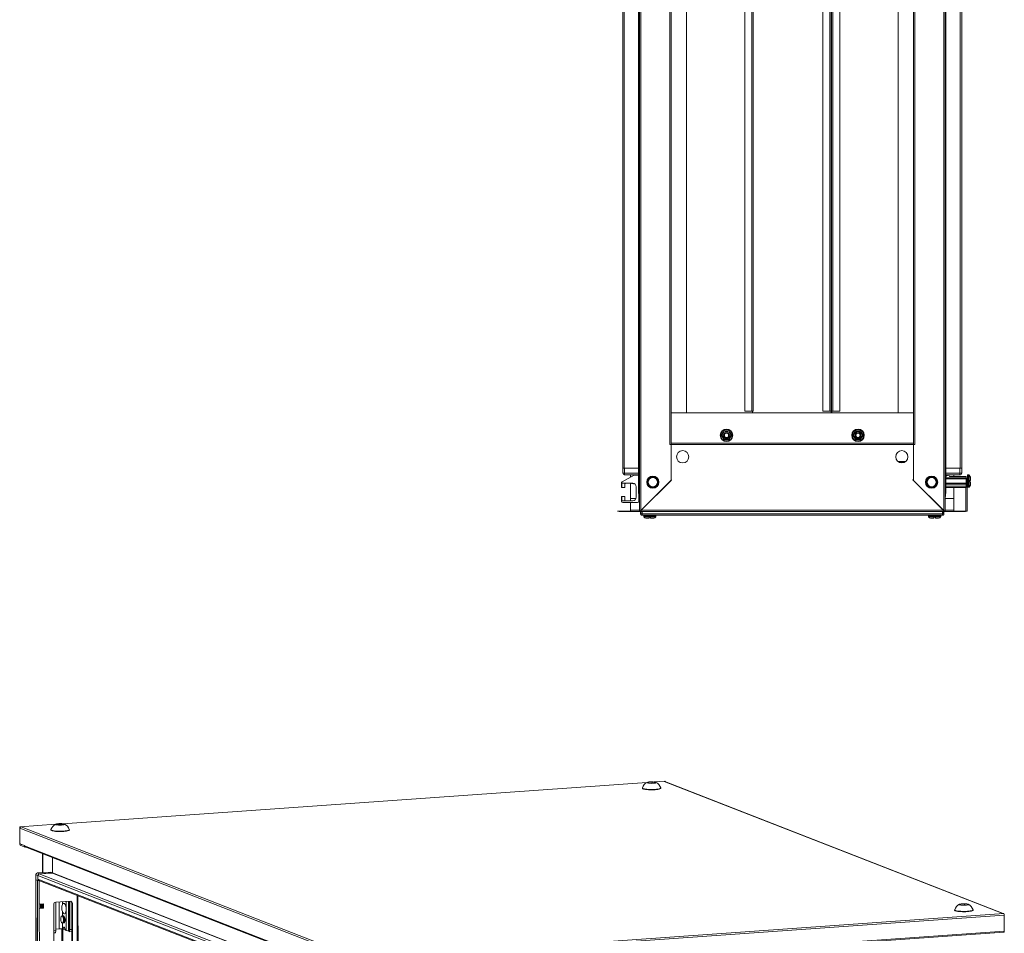
# Model space of a CAD drawing. Units: millimetres. Extents: x 29 to 11610, y 91 to 11717.
# Drawn here: x 8471 to 9594, y 4217 to 5259 of the extents above; entities that cross this region are included whole.
import ezdxf

# ---------------------------------------------------------------- set-up
doc = ezdxf.new("R2010")
doc.units = ezdxf.units.MM

msp = doc.modelspace()

# ---------------------------------------------------------------- linework, layer by layer
at = {"color": 7, "linetype": 'Continuous', "lineweight": 15}
for p, q in [((9177.669, 6297.155), (9177.669, 4698.155)), ((9179.179, 6296.145), (9179.179, 4699.165)), ((9524.659, 4699.165), (9524.659, 6296.145)), ((9526.169, 4698.155), (9526.169, 6297.155)), ((9158.669, 6247.655), (9158.669, 4747.655)), ((9160.269, 4747.655), (9160.269, 6247.655)), ((9176.569, 6247.655), (9176.569, 4747.655)), ((9176.669, 6247.655), (9176.669, 4747.655)), ((9527.169, 4747.655), (9527.169, 6247.655)), ((9527.269, 4747.655), (9527.269, 6247.655)), ((9543.569, 6247.655), (9543.569, 4747.655)), ((9545.169, 4747.655), (9545.169, 6247.655)), ((9212.159, 4774.655), (9212.159, 6220.655)), ((9213.669, 4776.155), (9213.669, 6219.155)), ((9490.169, 6219.155), (9490.169, 4776.155)), ((9491.679, 6220.655), (9491.679, 4774.655)), ((9213.679, 6184.655), (9213.679, 4810.655)), ((9231.169, 4810.655), (9231.169, 6184.655)), ((9297.669, 6182.655), (9297.669, 4812.655)), ((9305.659, 6182.655), (9305.659, 4812.655)), ((9307.169, 4812.655), (9307.169, 6182.655)), ((9386.871, 6182.655), (9386.871, 4812.655)), ((9394.86, 6182.655), (9394.86, 4812.655)), ((9396.395, 4812.655), (9396.395, 6182.655)), ((9396.629, 6182.655), (9396.629, 4812.655)), ((9398.139, 4812.655), (9398.139, 6182.655)), ((9406.129, 4812.655), (9406.129, 6182.655)), ((9472.669, 6184.655), (9472.669, 4810.655)), ((9490.159, 4810.655), (9490.159, 6184.655)), ((9213.679, 4810.655), (9213.669, 4810.655)), ((9490.159, 4810.655), (9213.679, 4810.655)), ((9213.679, 4810.655), (9231.169, 4810.655)), ((9297.669, 4812.655), (9305.659, 4812.655)), ((9305.659, 4812.655), (9307.169, 4812.655)), ((9306.669, 4810.655), (9306.669, 4812.655)), ((9386.871, 4812.655), (9394.86, 4812.655)), ((9394.86, 4812.655), (9396.395, 4812.655)), ((9396.13, 4810.655), (9396.13, 4812.655)), ((9396.155, 4812.655), (9396.155, 4810.655)), ((9396.395, 4812.655), (9396.629, 4812.655)), ((9396.629, 4812.655), (9398.139, 4812.655)), ((9397.129, 4812.655), (9397.129, 4810.655)), ((9398.139, 4812.655), (9406.129, 4812.655)), ((9472.669, 4810.655), (9490.159, 4810.655)), ((9490.159, 4810.655), (9490.169, 4810.655)), ((9270.853, 4785.155), (9272.383, 4787.773)), ((9274.032, 4790.155), (9271.145, 4785.155)), ((9274.032, 4780.155), (9271.145, 4785.155)), ((9272.383, 4787.773), (9273.886, 4790.408)), ((9274.032, 4790.155), (9279.805, 4790.155)), ((9279.805, 4790.155), (9282.692, 4785.155)), ((9282.692, 4785.155), (9279.805, 4780.155)), ((9282.985, 4785.155), (9281.454, 4782.536)), ((9422.383, 4782.536), (9420.853, 4785.155)), ((9421.145, 4785.155), (9424.032, 4790.155)), ((9421.145, 4785.155), (9424.032, 4780.155)), ((9424.032, 4790.155), (9429.805, 4790.155)), ((9429.805, 4790.155), (9432.692, 4785.155)), ((9432.692, 4785.155), (9429.805, 4780.155)), ((9429.952, 4790.408), (9431.454, 4787.773)), ((9431.454, 4787.773), (9432.985, 4785.155)), ((9212.159, 4774.655), (9213.669, 4774.655)), ((9213.669, 4776.165), (9490.169, 4776.165)), ((9490.169, 4776.155), (9213.669, 4776.155)), ((9213.669, 4776.155), (9213.669, 4774.645)), ((9213.669, 4733.655), (9213.669, 4774.655)), ((9213.669, 4774.645), (9490.169, 4774.645)), ((9213.669, 4774.645), (9213.669, 4735.055)), ((9279.805, 4780.155), (9274.032, 4780.155)), ((9281.454, 4782.536), (9279.952, 4779.901)), ((9423.886, 4779.901), (9422.383, 4782.536)), ((9429.805, 4780.155), (9424.032, 4780.155)), ((9490.169, 4774.645), (9490.169, 4776.155)), ((9490.169, 4774.655), (9490.169, 4733.655)), ((9490.169, 4774.655), (9491.679, 4774.655)), ((9490.169, 4735.055), (9490.169, 4774.645)), ((9481.249, 4755.155), (9472.589, 4755.155)), ((9478.773, 4753.905), (9475.065, 4753.905)), ((9158.669, 4747.655), (9158.669, 4741.905)), ((9158.669, 4747.655), (9159.111, 4747.655)), ((9158.669, 4747.655), (9159.111, 4747.655)), ((9158.669, 4747.655), (9158.669, 4741.905)), ((9160.669, 4741.905), (9158.669, 4741.905)), ((9160.669, 4741.905), (9158.669, 4741.905)), ((9160.669, 4747.655), (9159.111, 4747.655)), ((9160.669, 4747.655), (9159.111, 4747.655)), ((9160.669, 4741.905), (9160.669, 4747.655)), ((9176.669, 4747.655), (9160.669, 4747.655)), ((9160.669, 4741.905), (9160.669, 4747.655)), ((9176.669, 4747.655), (9160.669, 4747.655)), ((9176.669, 4741.905), (9160.669, 4741.905)), ((9160.669, 4741.905), (9160.669, 4739.905)), ((9176.669, 4741.905), (9160.669, 4741.905)), ((9160.669, 4741.905), (9160.669, 4739.905)), ((9160.669, 4739.905), (9176.669, 4739.905)), ((9160.669, 4739.905), (9176.669, 4739.905)), ((9167.419, 4737.172), (9167.419, 4739.905)), ((9172.384, 4739.705), (9175.496, 4739.705)), ((9176.669, 4747.655), (9176.669, 4718.905)), ((9176.669, 4747.655), (9177.669, 4747.655)), ((9176.669, 4747.655), (9177.669, 4747.655)), ((9176.669, 4747.655), (9176.669, 4718.905)), ((9526.169, 4747.655), (9527.169, 4747.655)), ((9526.169, 4747.655), (9527.169, 4747.655)), ((9527.169, 4718.905), (9527.169, 4747.655)), ((9543.169, 4747.655), (9527.169, 4747.655)), ((9527.169, 4718.905), (9527.169, 4747.655)), ((9543.169, 4747.655), (9527.169, 4747.655)), ((9543.169, 4741.905), (9527.169, 4741.905)), ((9543.169, 4741.905), (9527.169, 4741.905)), ((9527.169, 4739.905), (9543.169, 4739.905)), ((9527.169, 4739.905), (9543.169, 4739.905)), ((9527.169, 4738.032), (9528.841, 4739.705)), ((9528.841, 4739.705), (9530.341, 4739.705)), ((9530.341, 4739.705), (9531.341, 4738.205)), ((9536.419, 4739.905), (9536.419, 4738.205)), ((9543.169, 4747.655), (9543.169, 4741.905)), ((9544.726, 4747.655), (9543.169, 4747.655)), ((9543.169, 4747.655), (9543.169, 4741.905)), ((9544.726, 4747.655), (9543.169, 4747.655)), ((9543.169, 4741.905), (9543.169, 4739.905)), ((9545.169, 4741.905), (9543.169, 4741.905)), ((9545.169, 4741.905), (9543.169, 4741.905)), ((9543.169, 4741.905), (9543.169, 4739.905)), ((9544.726, 4747.655), (9545.169, 4747.655)), ((9544.726, 4747.655), (9545.169, 4747.655)), ((9545.169, 4741.905), (9545.169, 4747.655)), ((9545.169, 4741.905), (9545.169, 4747.655)), ((9553.369, 4739.905), (9552.341, 4739.905)), ((9156.996, 4725.405), (9156.996, 4730.52)), ((9169.996, 4730.405), (9157.496, 4730.405)), ((9157.496, 4730.405), (9157.496, 4725.405)), ((9157.77, 4731.833), (9171.657, 4739.517)), ((9160.996, 4729.905), (9160.996, 4725.405)), ((9167.419, 4710.405), (9167.419, 4730.405)), ((9168.551, 4730.405), (9169.051, 4729.905)), ((9169.051, 4730.405), (9169.051, 4729.905)), ((9169.051, 4729.905), (9169.108, 4729.905)), ((9169.108, 4729.905), (9169.458, 4730.405)), ((9169.108, 4730.405), (9169.108, 4729.905)), ((9169.534, 4730.405), (9169.885, 4729.905)), ((9169.885, 4730.405), (9169.885, 4729.905)), ((9169.885, 4729.905), (9170.108, 4729.905)), ((9170.108, 4730.403), (9170.108, 4729.905)), ((9170.108, 4729.905), (9170.441, 4730.38)), ((9170.563, 4730.364), (9170.885, 4729.905)), ((9170.885, 4730.305), (9170.885, 4729.905)), ((9170.885, 4729.905), (9171.108, 4729.905)), ((9171.108, 4730.247), (9171.108, 4729.905)), ((9171.108, 4729.905), (9171.304, 4730.185)), ((9171.855, 4729.946), (9171.885, 4729.905)), ((9171.885, 4729.931), (9171.885, 4729.905)), ((9171.885, 4729.905), (9171.933, 4729.905)), ((9179.179, 4699.165), (9213.669, 4733.655)), ((9179.179, 4699.165), (9213.669, 4733.655)), ((9214.369, 4734.355), (9179.679, 4699.665)), ((9214.369, 4734.355), (9179.679, 4699.665)), ((9213.669, 4735.055), (9214.369, 4734.355)), ((9213.669, 4735.055), (9214.369, 4734.355)), ((9490.169, 4735.055), (9489.469, 4734.355)), ((9490.169, 4735.055), (9489.469, 4734.355)), ((9524.159, 4699.665), (9489.469, 4734.355)), ((9524.159, 4699.665), (9489.469, 4734.355)), ((9490.169, 4733.655), (9524.659, 4699.165)), ((9490.169, 4733.655), (9524.659, 4699.165)), ((9550.341, 4736.405), (9527.169, 4736.405)), ((9527.169, 4735.405), (9550.341, 4735.405)), ((9527.169, 4730.405), (9550.341, 4730.405)), ((9527.169, 4729.405), (9550.341, 4729.405)), ((9531.341, 4738.205), (9550.341, 4738.205)), ((9550.341, 4738.205), (9550.341, 4736.405)), ((9550.341, 4736.405), (9550.341, 4735.405)), ((9551.591, 4735.905), (9550.341, 4735.905)), ((9550.341, 4735.405), (9550.341, 4730.405)), ((9550.341, 4730.405), (9550.341, 4729.405)), ((9550.341, 4729.905), (9551.591, 4729.905)), ((9550.341, 4729.405), (9550.341, 4726.905)), ((9551.419, 4698.655), (9551.419, 4729.905)), ((9554.041, 4733.705), (9555.341, 4733.705)), ((9554.041, 4733.705), (9554.041, 4732.105)), ((9554.041, 4733.705), (9554.041, 4733.615)), ((9554.041, 4732.195), (9554.041, 4732.105)), ((9555.341, 4732.105), (9554.041, 4732.105)), ((9156.996, 4725.405), (9157.496, 4725.405)), ((9160.996, 4725.405), (9157.496, 4725.405)), ((9173.996, 4714.405), (9173.996, 4726.405)), ((9176.996, 4716.915), (9176.996, 4717.426)), ((9526.841, 4717.426), (9526.841, 4716.915)), ((9527.169, 4726.905), (9550.341, 4726.905)), ((9527.169, 4725.405), (9550.341, 4725.405)), ((9536.419, 4725.405), (9536.419, 4698.655)), ((9550.341, 4726.905), (9550.341, 4725.405)), ((9552.341, 4725.905), (9553.369, 4725.905)), ((9156.996, 4709.905), (9156.996, 4715.405)), ((9157.496, 4715.405), (9156.996, 4715.405)), ((9157.496, 4715.405), (9157.496, 4710.405)), ((9157.496, 4715.405), (9160.996, 4715.405)), ((9157.496, 4710.405), (9169.996, 4710.405)), ((9175.496, 4708.405), (9158.496, 4708.405)), ((9160.996, 4715.405), (9160.996, 4710.905)), ((9167.419, 4698.655), (9167.419, 4708.405)), ((9167.429, 4713.155), (9167.429, 4710.405)), ((9173.796, 4713.155), (9167.429, 4713.155)), ((9167.429, 4708.405), (9167.429, 4699.665)), ((9176.996, 4716.905), (9176.996, 4716.915)), ((9176.996, 4716.915), (9177.289, 4716.915)), ((9176.996, 4716.905), (9176.996, 4715.405)), ((9176.996, 4716.905), (9177.296, 4716.905)), ((9176.996, 4709.905), (9176.996, 4715.405)), ((9177.669, 4715.405), (9176.996, 4715.405)), ((9177.669, 4713.155), (9176.996, 4713.155)), ((9526.841, 4715.405), (9526.169, 4715.405)), ((9536.409, 4713.155), (9526.169, 4713.155)), ((9526.541, 4716.905), (9526.841, 4716.905)), ((9526.548, 4716.915), (9526.841, 4716.915)), ((9526.841, 4715.405), (9526.841, 4716.905)), ((9536.409, 4699.665), (9536.409, 4713.155)), ((9152.419, 4698.655), (9153.929, 4698.655)), ((9153.929, 4698.655), (9167.419, 4698.655)), ((9154.419, 4698.155), (9154.419, 4698.655)), ((9167.429, 4698.155), (9154.419, 4698.155)), ((9167.419, 4699.655), (9167.429, 4699.655)), ((9167.429, 4699.665), (9167.429, 4698.155)), ((9167.429, 4698.155), (9177.669, 4698.155)), ((9177.669, 4698.155), (9179.169, 4698.155)), ((9178.996, 4695.505), (9178.996, 4698.155)), ((9180.496, 4695.505), (9178.996, 4695.505)), ((9179.179, 4699.165), (9179.169, 4698.155)), ((9179.669, 4699.655), (9179.669, 4698.155)), ((9179.669, 4698.155), (9524.169, 4698.155)), ((9524.159, 4699.665), (9179.679, 4699.665)), ((9180.496, 4698.155), (9180.496, 4695.505)), ((9180.496, 4695.505), (9180.596, 4695.405)), ((9180.596, 4698.155), (9180.596, 4695.415)), ((9523.396, 4695.415), (9180.596, 4695.415)), ((9180.596, 4695.415), (9180.596, 4693.905)), ((9523.396, 4698.155), (9523.396, 4695.415)), ((9523.396, 4695.405), (9523.496, 4695.505)), ((9523.396, 4693.905), (9523.396, 4695.415)), ((9523.496, 4695.505), (9523.496, 4698.155)), ((9523.496, 4695.505), (9524.996, 4695.505)), ((9524.169, 4698.155), (9524.169, 4699.655)), ((9524.669, 4698.155), (9524.659, 4699.165)), ((9526.169, 4698.155), (9524.669, 4698.155)), ((9524.996, 4695.505), (9524.996, 4698.155)), ((9526.169, 4698.155), (9536.409, 4698.155)), ((9536.409, 4698.155), (9536.409, 4699.665)), ((9536.409, 4699.655), (9536.419, 4699.655)), ((9549.419, 4698.155), (9536.409, 4698.155)), ((9536.419, 4698.655), (9549.909, 4698.655)), ((9549.419, 4698.155), (9549.419, 4698.655)), ((9549.909, 4698.655), (9551.419, 4698.655)), ((9180.596, 4693.905), (9523.396, 4693.905)), ((9182.496, 4693.405), (9182.496, 4692.376)), ((9190.296, 4691.705), (9188.696, 4691.705)), ((9188.696, 4690.405), (9188.696, 4691.705)), ((9188.786, 4691.705), (9188.696, 4691.705)), ((9190.296, 4691.705), (9190.206, 4691.705)), ((9190.296, 4691.705), (9190.296, 4690.405)), ((9196.496, 4692.376), (9196.496, 4693.405)), ((9507.341, 4693.405), (9507.341, 4692.376)), ((9515.141, 4691.705), (9513.541, 4691.705)), ((9513.541, 4690.405), (9513.541, 4691.705)), ((9513.631, 4691.705), (9513.541, 4691.705)), ((9515.141, 4691.705), (9515.051, 4691.705)), ((9515.141, 4691.705), (9515.141, 4690.405)), ((9521.341, 4692.376), (9521.341, 4693.405)), ((9186.193, 4388.944), (8519.787, 4341.903)), ((9180.958, 4382.676), (9180.959, 4382.302)), ((9187.194, 4388.523), (9187.77, 4389.28)), ((9190.874, 4388.067), (9187.194, 4388.523)), ((9187.77, 4389.28), (9192.027, 4389.58)), ((9187.77, 4389.28), (9187.771, 4388.452)), ((9195.131, 4388.368), (9190.874, 4388.067)), ((9192.027, 4389.58), (9195.708, 4389.124)), ((9192.027, 4389.58), (9192.029, 4388.149)), ((9206.64, 4390.387), (9194.438, 4389.526)), ((9195.708, 4389.124), (9195.131, 4388.368)), ((9201.959, 4382.327), (9201.958, 4382.701)), ((9206.935, 4390.296), (9206.004, 4390.23)), ((9206.004, 4390.23), (9592.075, 4239.434)), ((9592.362, 4239.455), (9206.555, 4390.147)), ((9206.745, 4390.37), (9206.64, 4390.387)), ((9206.935, 4390.296), (9206.745, 4390.37)), ((9206.935, 4389.999), (9206.935, 4390.296)), ((8470.702, 4318.967), (8470.681, 4337.194)), ((8470.996, 4336.858), (8857.067, 4186.062)), ((8470.996, 4336.858), (8471.017, 4319.114)), ((8511.543, 4341.322), (8471.16, 4338.471)), ((8471.265, 4338.454), (8471.455, 4338.38)), ((8472.386, 4338.446), (8471.455, 4338.38)), ((8471.455, 4338.38), (8471.455, 4337.998)), ((8858.457, 4187.65), (8472.386, 4338.446)), ((8512.543, 4340.901), (8513.12, 4341.657)), ((8516.224, 4340.445), (8512.543, 4340.901)), ((8513.12, 4341.657), (8517.377, 4341.958)), ((8513.121, 4340.829), (8513.12, 4341.657)), ((8520.481, 4340.746), (8516.224, 4340.445)), ((8517.377, 4341.958), (8521.057, 4341.502)), ((8517.377, 4341.958), (8517.378, 4340.527)), ((8521.057, 4341.502), (8520.481, 4340.746)), ((8506.307, 4335.054), (8506.308, 4334.679)), ((8527.308, 4334.704), (8527.307, 4335.079)), ((8471.017, 4319.114), (8476.065, 4317.143)), ((8471.284, 4319.01), (8471.284, 4318.739)), ((8471.288, 4318.728), (8476.065, 4316.862)), ((8476.524, 4315.204), (8471.29, 4317.249)), ((8476.065, 4316.659), (8476.065, 4317.143)), ((8852.04, 4169.807), (8476.065, 4316.659)), ((8476.524, 4315.204), (8476.524, 4315.588)), ((8477.168, 4315.249), (8476.524, 4315.204)), ((8476.908, 4315.351), (8852.506, 4168.646)), ((8496.643, 4307.643), (8496.669, 4286.094)), ((8508.072, 4303.178), (8508.093, 4285.692)), ((8508.093, 4285.84), (8508.072, 4303.178)), ((8489.118, 4283.695), (8489.125, 4278.024)), ((8489.275, 4283.568), (8491.506, 4282.696)), ((8489.281, 4277.896), (8489.275, 4283.568)), ((8505.724, 4286.734), (8490.977, 4285.693)), ((8491.116, 4285.67), (8505.862, 4286.711)), ((8493.347, 4284.799), (8491.116, 4285.67)), ((8491.505, 4282.844), (8835.283, 4148.568)), ((8491.505, 4282.844), (8491.511, 4278.603)), ((8491.512, 4277.025), (8491.506, 4282.696)), ((8508.001, 4285.587), (8492.978, 4284.526)), ((8493.347, 4284.799), (8508.093, 4285.84)), ((8505.862, 4286.711), (8505.724, 4286.734)), ((8508.093, 4285.84), (8505.862, 4286.711)), ((8489.128, 4278.005), (8491.59, 2206.767)), ((8490.922, 4277.256), (8489.253, 4277.907)), ((8491.715, 2206.665), (8489.253, 4277.907)), ((8489.281, 4277.896), (8491.512, 4277.025)), ((8490.922, 4277.256), (8493.383, 2206.014)), ((8835.288, 4144.326), (8491.511, 4278.603)), ((8491.512, 4277.025), (8492.683, 4277.107)), ((8492.403, 4277.217), (8835.289, 4143.288)), ((8492.699, 4277.101), (8492.533, 4277.097)), ((8539.592, 2209.164), (8537.154, 4259.737)), ((8493.049, 4249.994), (8497.658, 4250.319)), ((8493.055, 4245.062), (8493.049, 4249.994)), ((8493.055, 4245.331), (8497.082, 4245.615)), ((8494.594, 4250.103), (8494.6, 4245.44)), ((8495.516, 4250.168), (8495.521, 4245.505)), ((8496.055, 4245.542), (8496.049, 4250.206)), ((8497.082, 4245.615), (8497.076, 4250.278)), ((8497.664, 4245.388), (8497.082, 4245.615)), ((8497.658, 4250.319), (8497.664, 4245.388)), ((8509.61, 4198.391), (8509.549, 4249.679)), ((8511.717, 4251.773), (8511.755, 4219.962)), ((8511.85, 4252.307), (8528.44, 4253.478)), ((8526.238, 4219.885), (8526.199, 4253.32)), ((8526.809, 4253.316), (8526.85, 4218.795)), ((8527.846, 4252.911), (8526.809, 4253.316)), ((8527.884, 4221.1), (8527.846, 4252.911)), ((8530.747, 4251.175), (8530.165, 4251.403)), ((8530.226, 4200.115), (8530.165, 4251.403)), ((8530.747, 4251.175), (8530.808, 4199.887)), ((9543.388, 4249.397), (9543.964, 4250.153)), ((9547.069, 4248.941), (9543.388, 4249.397)), ((9543.964, 4250.153), (9548.221, 4250.454)), ((9543.964, 4250.153), (9543.965, 4249.325)), ((9551.325, 4249.242), (9547.069, 4248.941)), ((9548.221, 4250.454), (9551.902, 4249.998)), ((9548.221, 4250.454), (9548.223, 4249.023)), ((9551.902, 4249.998), (9551.325, 4249.242)), ((8497.664, 4245.388), (8493.055, 4245.062)), ((8495.441, 2237.93), (8493.055, 4245.062)), ((8519.899, 4236.715), (8519.492, 4236.687)), ((8520.176, 4236.67), (8519.899, 4236.715)), ((8520.142, 4235.028), (8519.926, 4235.502)), ((8520.995, 4236.793), (8520.644, 4236.768)), ((8521.294, 4235.11), (8521.078, 4235.584)), ((8523.619, 4220.058), (8523.59, 4244.222)), ((9593.196, 4239.426), (8857.716, 4187.51)), ((8858.304, 4185.792), (9593.783, 4237.708)), ((9537.152, 4243.55), (9537.153, 4243.175)), ((9558.153, 4243.2), (9558.152, 4243.575)), ((9592.075, 4239.434), (9593.006, 4239.5)), ((9593.196, 4239.426), (9593.006, 4239.5)), ((9593.805, 4219.481), (9593.783, 4237.708)), ((8520.055, 4228.706), (8520.462, 4228.735)), ((8520.319, 4229.94), (8520.466, 4230.44)), ((8521.207, 4228.788), (8521.558, 4228.813)), ((8521.471, 4230.021), (8521.618, 4230.521)), ((8511.755, 4219.962), (8509.584, 4219.809)), ((8511.37, 4217.404), (8509.587, 4217.278)), ((8511.755, 4219.962), (8511.37, 4217.404)), ((8515.616, 4221.908), (8511.753, 4221.636)), ((8519.545, 4221.649), (8520.127, 4221.422)), ((8519.87, 4196.918), (8519.841, 4221.533)), ((8522.379, 4221.581), (8520.127, 4221.422)), ((8522.455, 4220.512), (8523.619, 4220.058)), ((8526.849, 4219.646), (8526.238, 4219.885)), ((8526.85, 4218.795), (8527.499, 4218.542)), ((8527.499, 4218.542), (8527.884, 4221.1)), ((8530.204, 4218.733), (8527.499, 4218.542)), ((8530.201, 4221.264), (8527.884, 4221.1)), ((8857.846, 4166.287), (9593.326, 4218.203)), ((9593.805, 4219.481), (8858.325, 4167.565))]:
    msp.add_line(p, q, dxfattribs=at)
at = {"color": 8, "linetype": 'Continuous', "lineweight": 15}
for p, q in [((9552.341, 4725.905), (9552.341, 4739.905)), ((9553.369, 4725.905), (9553.369, 4739.905)), ((9553.734, 4726.063), (9553.734, 4739.747)), ((9551.591, 4729.905), (9551.591, 4735.905)), ((9176.669, 4718.905), (9177.669, 4718.905)), ((9526.169, 4718.905), (9527.169, 4718.905)), ((9549.909, 4725.405), (9549.909, 4698.655)), ((9167.419, 4699.665), (9167.429, 4699.665)), ((9177.669, 4699.665), (9167.429, 4699.665)), ((9536.409, 4699.665), (9526.169, 4699.665)), ((9536.409, 4699.665), (9536.419, 4699.665)), ((9182.496, 4693.405), (9189.496, 4693.405)), ((9182.496, 4692.376), (9189.496, 4692.376)), ((9182.654, 4692.012), (9189.496, 4692.012)), ((9189.496, 4693.405), (9196.496, 4693.405)), ((9189.496, 4692.376), (9196.496, 4692.376)), ((9189.496, 4692.012), (9196.338, 4692.012)), ((9507.341, 4693.405), (9521.341, 4693.405)), ((9507.341, 4692.376), (9521.341, 4692.376)), ((9507.499, 4692.012), (9521.183, 4692.012)), ((8519.928, 4341.889), (9186.152, 4388.916)), ((9194.578, 4389.511), (9206.745, 4390.37)), ((8471.265, 4338.454), (8511.501, 4341.294)), ((8471.284, 4318.739), (8471.871, 4318.781)), ((8471.896, 4318.771), (8471.288, 4318.728)), ((8496.943, 4286.114), (8496.917, 4307.536)), ((8491.116, 4285.67), (8490.978, 4285.693)), ((8836.486, 4150.355), (8492.978, 4284.526)), ((8508.001, 4285.587), (8851.244, 4151.519)), ((8508.093, 4285.692), (8851.55, 4151.541)), ((8493.049, 4249.994), (8493.017, 4276.977)), ((8536.174, 4260.12), (8538.612, 2208.92)), ((8515.616, 4221.908), (8515.579, 4252.571)), ((8519.508, 4252.848), (8519.511, 4249.728)), ((8523.59, 4244.222), (8523.58, 4253.135)), ((8519.521, 4241.899), (8519.527, 4236.689)), ((8519.536, 4228.716), (8519.545, 4221.649)), ((8518.861, 4221.813), (8518.89, 4196.849))]:
    msp.add_line(p, q, dxfattribs=at)
at = {"color": 7, "linetype": 'Continuous', "lineweight": 15, "flags": 128}
for points in [[(9273.886, 4779.901), (9272.384, 4782.535), (9270.853, 4785.155)], [(9273.886, 4790.408), (9276.917, 4790.391), (9279.952, 4790.408)], [(9279.952, 4790.408), (9281.453, 4787.774), (9282.985, 4785.155)], [(9420.853, 4785.155), (9422.383, 4787.772), (9423.886, 4790.408)], [(9423.886, 4790.408), (9426.917, 4790.391), (9429.952, 4790.408)], [(9432.985, 4785.155), (9431.455, 4782.538), (9429.952, 4779.901)], [(9279.952, 4779.901), (9276.92, 4779.918), (9273.886, 4779.901)], [(9429.952, 4779.901), (9426.92, 4779.918), (9423.886, 4779.901)], [(9160.596, 4739.905), (9160.284, 4739.935), (9160.004, 4740.018)], [(9543.833, 4740.018), (9543.553, 4739.935), (9543.241, 4739.905)], [(9180.959, 4382.302), (9181.036, 4382.093), (9181.447, 4381.781), (9182.198, 4381.487), (9183.266, 4381.222), (9184.612, 4380.993), (9186.191, 4380.81), (9187.95, 4380.678), (9189.828, 4380.602), (9191.762, 4380.584), (9193.685, 4380.624), (9195.533, 4380.723)], [(9180.975, 4382.775), (9181.035, 4382.467), (9181.446, 4382.156), (9182.198, 4381.862), (9183.265, 4381.596), (9184.611, 4381.368), (9186.191, 4381.185), (9187.949, 4381.053), (9189.828, 4380.976), (9191.761, 4380.958), (9193.685, 4380.999), (9195.532, 4381.098)], [(9186.612, 4388.482), (9186.211, 4388.765), (9186.4, 4389.054), (9187.159, 4389.317), (9188.401, 4389.525), (9189.988, 4389.654), (9191.739, 4389.689), (9193.458, 4389.626), (9194.951, 4389.473), (9196.049, 4389.247), (9196.29, 4389.165), (9196.691, 4388.883), (9196.502, 4388.593), (9195.743, 4388.33), (9194.5, 4388.122), (9192.914, 4387.994), (9191.163, 4387.959), (9189.444, 4388.021), (9187.951, 4388.174), (9186.853, 4388.4), (9186.612, 4388.482)], [(9195.532, 4381.098), (9197.241, 4381.25), (9198.753, 4381.452), (9200.017, 4381.696), (9200.989, 4381.973), (9201.636, 4382.275), (9201.937, 4382.591), (9201.941, 4382.8)], [(9195.533, 4380.723), (9197.242, 4380.875), (9198.753, 4381.077), (9200.017, 4381.321), (9200.989, 4381.598), (9201.637, 4381.9), (9201.937, 4382.216), (9201.959, 4382.327)], [(8470.681, 4337.194), (8470.692, 4337.48), (8470.725, 4337.746), (8470.778, 4337.982), (8470.851, 4338.18), (8470.94, 4338.33), (8471.041, 4338.428), (8471.15, 4338.47), (8471.265, 4338.454)], [(8521.639, 4341.543), (8522.04, 4341.26), (8521.851, 4340.971), (8521.092, 4340.708), (8519.85, 4340.5), (8518.263, 4340.372), (8516.512, 4340.337), (8514.793, 4340.399), (8513.3, 4340.552), (8512.202, 4340.778), (8511.961, 4340.86), (8511.56, 4341.143), (8511.749, 4341.432), (8512.508, 4341.695), (8513.751, 4341.903), (8515.337, 4342.031), (8517.088, 4342.066), (8518.807, 4342.004), (8520.3, 4341.851), (8521.398, 4341.625), (8521.639, 4341.543)], [(8506.308, 4334.679), (8506.385, 4334.47), (8506.796, 4334.159), (8507.548, 4333.865), (8508.615, 4333.599), (8509.961, 4333.371), (8511.54, 4333.188), (8513.299, 4333.056), (8515.177, 4332.979), (8517.111, 4332.961), (8519.034, 4333.002), (8520.882, 4333.101), (8522.591, 4333.253), (8524.103, 4333.455), (8525.366, 4333.699), (8526.338, 4333.976), (8526.986, 4334.278), (8527.287, 4334.594), (8527.308, 4334.704)], [(8506.324, 4335.151), (8506.385, 4334.845), (8506.795, 4334.533), (8507.547, 4334.24), (8508.614, 4333.974), (8509.961, 4333.746), (8511.54, 4333.563), (8513.299, 4333.43), (8515.177, 4333.354), (8517.111, 4333.336), (8519.034, 4333.377), (8520.882, 4333.475), (8522.59, 4333.628), (8524.102, 4333.83), (8525.366, 4334.073), (8526.338, 4334.351), (8526.985, 4334.653), (8527.286, 4334.969), (8527.291, 4335.177)], [(8489.125, 4278.024), (8489.125, 4278.022), (8489.165, 4277.958), (8489.281, 4277.896)], [(8489.253, 4277.907), (8489.16, 4277.957), (8489.128, 4278.008), (8489.128, 4278.009)], [(8511.769, 4252.3), (8511.761, 4252.257), (8511.717, 4251.773)], [(8519.511, 4249.728), (8519.982, 4250.582), (8520.544, 4251.044), (8521.158, 4251.082), (8521.779, 4250.693), (8522.363, 4249.904), (8522.869, 4248.773), (8523.258, 4247.38), (8523.505, 4245.826), (8523.59, 4244.222)], [(8527.846, 4252.911), (8527.801, 4253.389), (8527.793, 4253.433)], [(9542.806, 4249.356), (9542.405, 4249.639), (9542.594, 4249.928), (9543.353, 4250.191), (9544.595, 4250.399), (9546.182, 4250.527), (9547.933, 4250.562), (9549.652, 4250.5), (9551.145, 4250.347), (9552.243, 4250.121), (9552.484, 4250.039), (9552.885, 4249.756), (9552.696, 4249.467), (9551.937, 4249.204), (9550.694, 4248.996), (9549.108, 4248.868), (9547.357, 4248.833), (9545.638, 4248.895), (9544.145, 4249.048), (9543.047, 4249.274), (9542.806, 4249.356)], [(8519.024, 4236.589), (8518.566, 4236.593), (8518.15, 4236.245), (8517.812, 4235.578), (8517.582, 4234.65), (8517.48, 4233.543), (8517.516, 4232.357), (8517.686, 4231.196), (8517.976, 4230.164), (8518.359, 4229.352), (8518.802, 4228.833), (8519.264, 4228.652), (8519.706, 4228.826), (8520.087, 4229.34), (8520.375, 4230.146), (8520.542, 4231.175), (8520.576, 4232.334), (8520.471, 4233.521), (8520.239, 4234.63), (8519.899, 4235.562), (8519.481, 4236.235), (8519.024, 4236.589)], [(8519.674, 4228.801), (8519.778, 4228.751), (8520.235, 4228.748), (8520.651, 4229.095), (8520.99, 4229.763), (8521.22, 4230.691), (8521.321, 4231.797), (8521.285, 4232.983), (8521.115, 4234.144), (8520.825, 4235.176), (8520.442, 4235.988), (8520, 4236.507), (8519.537, 4236.688), (8519.128, 4236.54)], [(8523.59, 4244.222), (8523.508, 4242.683), (8523.265, 4241.32), (8522.879, 4240.231), (8522.376, 4239.494), (8521.793, 4239.161), (8521.172, 4239.257), (8520.557, 4239.775), (8519.994, 4240.677), (8519.521, 4241.899)], [(8520.462, 4228.735), (8520.858, 4228.908), (8521.239, 4229.421), (8521.527, 4230.228), (8521.694, 4231.256), (8521.728, 4232.416), (8521.623, 4233.602), (8521.391, 4234.711), (8521.051, 4235.643), (8520.633, 4236.317), (8520.176, 4236.67)], [(8520.826, 4228.882), (8520.93, 4228.833), (8521.387, 4228.829), (8521.803, 4229.177), (8522.142, 4229.844), (8522.372, 4230.772), (8522.473, 4231.878), (8522.437, 4233.065), (8522.267, 4234.225), (8521.977, 4235.258), (8521.594, 4236.069), (8521.152, 4236.589), (8520.689, 4236.769), (8520.28, 4236.621)], [(9537.153, 4243.175), (9537.23, 4242.966), (9537.641, 4242.655), (9538.393, 4242.361), (9539.46, 4242.095), (9540.806, 4241.867), (9542.385, 4241.684), (9544.144, 4241.552), (9546.022, 4241.475), (9547.956, 4241.457), (9549.879, 4241.498), (9551.727, 4241.597)], [(9537.169, 4243.649), (9537.229, 4243.341), (9537.64, 4243.029), (9538.392, 4242.736), (9539.459, 4242.47), (9540.805, 4242.242), (9542.385, 4242.059), (9544.143, 4241.926), (9546.022, 4241.85), (9547.955, 4241.832), (9549.879, 4241.873), (9551.726, 4241.971)], [(9551.726, 4241.971), (9553.435, 4242.124), (9554.947, 4242.326), (9556.211, 4242.569), (9557.183, 4242.847), (9557.83, 4243.149), (9558.131, 4243.465), (9558.135, 4243.674)], [(9551.727, 4241.597), (9553.436, 4241.749), (9554.948, 4241.951), (9556.211, 4242.195), (9557.183, 4242.472), (9557.831, 4242.774), (9558.131, 4243.09), (9558.153, 4243.2)], [(8520.127, 4221.422), (8520.196, 4222.406), (8520.397, 4223.217), (8520.706, 4223.757), (8521.085, 4223.96), (8521.49, 4223.802), (8521.87, 4223.302), (8522.18, 4222.521), (8522.383, 4221.552), (8522.455, 4220.512)], [(9593.326, 4218.203), (9593.335, 4218.204), (9593.445, 4218.246), (9593.546, 4218.344), (9593.635, 4218.495), (9593.707, 4218.692), (9593.761, 4218.928), (9593.794, 4219.194), (9593.805, 4219.481)]]:
    msp.add_lwpolyline(points, dxfattribs=at)
at = {"color": 8, "linetype": 'Continuous', "lineweight": 15, "flags": 128}
msp.add_lwpolyline([(8489.275, 4283.568), (8489.159, 4283.629), (8489.118, 4283.693), (8489.118, 4283.695)], dxfattribs=at)
at = {"color": 7, "linetype": 'Continuous', "lineweight": 15}
for centre, radius in [((9276.919, 4785.155), 7.1), ((9276.919, 4785.155), 6.727), ((9276.919, 4785.155), 4.25), ((9276.919, 4785.155), 3), ((9276.919, 4785.155), 2.982), ((9276.919, 4785.155), 2.5), ((9276.919, 4785.155), 2.446), ((9426.919, 4785.155), 7.1), ((9426.919, 4785.155), 6.727), ((9426.919, 4785.155), 4.25), ((9426.919, 4785.155), 3), ((9426.919, 4785.155), 2.982), ((9426.919, 4785.155), 2.5), ((9426.919, 4785.155), 2.446), ((9226.919, 4760.655), 7), ((9226.919, 4760.655), 7), ((9476.919, 4760.655), 7), ((9476.919, 4760.655), 7), ((9192.919, 4731.655), 7), ((9192.919, 4731.655), 7), ((9192.919, 4731.655), 6), ((9192.919, 4731.655), 6), ((9192.919, 4731.655), 5.25), ((9192.919, 4731.655), 5.25), ((9510.919, 4731.655), 7), ((9510.919, 4731.655), 7), ((9510.919, 4731.655), 5.854), ((9510.919, 4731.655), 5.854), ((9510.919, 4731.655), 5.25), ((9510.919, 4731.655), 5.25)]:
    msp.add_circle(centre, radius, dxfattribs=at)
for centre, radius, start, end in [((9160.669, 4741.905), 2, 180, 270), ((9160.669, 4741.905), 2, 180, 270), ((9172.384, 4738.205), 1.5, 90, 118.957218), ((9175.496, 4738.205), 1.5, 38.595335, 90), ((9543.169, 4741.905), 2, 270, 0), ((9543.169, 4741.905), 2, 270, 0), ((9552.341, 4739.405), 0.5, 90, 180), ((9553.369, 4739.405), 0.5, 43.173551, 90), ((9546.441, 4732.905), 10, 27.120974, 43.173551), ((9158.496, 4730.52), 1.5, 118.957218, 180), ((9161.496, 4729.905), 0.5, 90, 180), ((9169.996, 4726.405), 4, 0, 90), ((9510.919, 4731.655), 6.207, 0, 180), ((9510.919, 4731.655), 6.207, 180, 0), ((9551.591, 4736.155), 0.25, 270, 0), ((9551.591, 4729.655), 0.25, 0, 90), ((9180.169, 4718.905), 3.5, 180, 224.415309), ((9523.669, 4718.905), 3.5, 315.584691, 0), ((9552.341, 4726.405), 0.5, 180, 270), ((9553.369, 4726.405), 0.5, 270, 316.826449), ((9546.441, 4732.905), 10, 316.826449, 332.887645), ((9158.496, 4709.905), 1.5, 180, 270), ((9161.496, 4710.905), 0.5, 180, 270), ((9169.996, 4714.405), 4, 270, 0), ((9175.496, 4709.905), 1.5, 270, 0), ((9182.996, 4693.405), 0.5, 90, 180), ((9182.996, 4692.376), 0.5, 180, 226.826449), ((9189.496, 4699.305), 10, 226.826449, 242.887645), ((9189.496, 4699.305), 10, 297.120974, 313.173551), ((9195.996, 4693.405), 0.5, 0, 90), ((9195.996, 4692.376), 0.5, 313.173551, 0), ((9507.841, 4693.405), 0.5, 90, 180), ((9507.841, 4692.376), 0.5, 180, 226.826449), ((9514.341, 4699.305), 10, 226.826449, 242.887645), ((9514.341, 4699.305), 10, 297.120974, 313.173551), ((9520.841, 4693.405), 0.5, 0, 90), ((9520.841, 4692.376), 0.5, 313.173551, 0), ((9190.605, 4379.968), 9.996, 114.262845, 163.477893), ((9192.026, 4379.662), 10.386, 17.875587, 65.209019), ((9206.096, 4388.967), 1.267, 68.748009, 94.163329), ((8472.642, 4336.857), 1.646, 136.130029, 179.951167), ((8472.505, 4337.006), 1.444, 94.756722, 136.655813), ((8515.966, 4332.333), 10.013, 114.296861, 163.649567), ((8517.324, 4331.99), 10.453, 17.793458, 65.714387), ((8472.735, 4318.702), 2.05, 172.596031, 225.168532), ((8471.298, 4318.738), 0.0136, 172.596031, 225.168532), ((8477.442, 4316.62), 1.377, 178.379331, 247.170895), ((8491.003, 4283.783), 1.893, 90.624835, 186.861156), ((8491.349, 4283.609), 2.075, 96.464084, 181.130817), ((8493.58, 4282.737), 2.075, 96.464084, 181.130817), ((8493.165, 4282.877), 1.66, 96.464084, 181.130817), ((8507.99, 4285.69), 0.104, 276.464084, 1.130817), ((8492.969, 4278.562), 1.459, 178.379331, 247.170895), ((8512.142, 4249.73), 2.594, 96.464084, 181.130817), ((8528.101, 4245.824), 9.435, 155.558305, 204.577892), ((8528.544, 4251.275), 2.205, 357.394651, 92.703421), ((8527.861, 4251.461), 2.304, 358.558018, 58.871129), ((9546.799, 4240.842), 9.996, 114.262845, 163.477893), ((9548.22, 4240.536), 10.386, 17.875587, 65.209019), ((8513.617, 4232.262), 7.087, 345.098484, 22.976908), ((8514.769, 4232.343), 7.087, 345.098484, 22.976908), ((9591.75, 4237.972), 2.05, 352.596031, 45.168532), ((8516.809, 4210.1), 11.868, 76.672888, 95.769966), ((8525.443, 4227.757), 7.912, 256.672888, 275.769966)]:
    msp.add_arc(centre, radius, start, end, dxfattribs=at)
for points, knots in [([(9504.712, 4731.655), (9504.794, 4732.435), (9504.922, 4733.636), (9505.696, 4735.082), (9506.497, 4736.075), (9507.492, 4736.881), (9508.937, 4737.631), (9510.919, 4738.012), (9512.901, 4737.631), (9514.346, 4736.881), (9515.34, 4736.075), (9516.141, 4735.082), (9516.915, 4733.636), (9517.043, 4732.435), (9517.126, 4731.655)], [0, 0, 0, 0, 0.11972842, 0.18418035, 0.25000037, 0.31581972, 0.38027183, 0.49999987, 0.61972866, 0.68418076, 0.75000012, 0.81581965, 0.88027158, 1, 1, 1, 1]), ([(9517.126, 4731.655), (9517.043, 4730.874), (9516.915, 4729.673), (9516.141, 4728.227), (9515.34, 4727.234), (9514.346, 4726.428), (9512.901, 4725.678), (9510.919, 4725.298), (9508.937, 4725.678), (9507.492, 4726.428), (9506.497, 4727.234), (9505.696, 4728.227), (9504.922, 4729.673), (9504.794, 4730.874), (9504.712, 4731.655)], [0, 0, 0, 0, 0.11972842, 0.18418036, 0.24999982, 0.31581925, 0.38027135, 0.50000013, 0.61972816, 0.68418027, 0.74999969, 0.81581964, 0.88027158, 1, 1, 1, 1]), ([(9551.841, 4739.405), (9551.841, 4739.318), (9551.841, 4739.184), (9551.841, 4738.374), (9551.841, 4737.535), (9551.841, 4736.493), (9551.841, 4734.98), (9551.841, 4733.722), (9551.841, 4732.905)], [0, 0, 0, 0, 0.23945602, 0.36836066, 0.49999979, 0.63163875, 0.7605429, 1, 1, 1, 1]), ([(9551.841, 4732.905), (9551.841, 4732.087), (9551.841, 4730.829), (9551.841, 4729.316), (9551.841, 4728.274), (9551.841, 4727.436), (9551.841, 4726.625), (9551.841, 4726.491), (9551.841, 4726.405)], [0, 0, 0, 0, 0.23945681, 0.36836101, 0.50000001, 0.63163918, 0.76054394, 1, 1, 1, 1]), ([(9555.341, 4733.705), (9555.341, 4734.2), (9555.341, 4735.192), (9555.341, 4736.398), (9555.341, 4737.215), (9555.341, 4737.455), (9555.341, 4737.463), (9555.341, 4737.464)], [0, 0, 0, 0, 0.24197407, 0.48394828, 0.72592367, 0.96789827, 1, 1, 1, 1]), ([(9555.341, 4728.345), (9555.341, 4728.345), (9555.341, 4728.333), (9555.341, 4728.525), (9555.341, 4729.275), (9555.341, 4730.441), (9555.341, 4731.469), (9555.341, 4732.038), (9555.341, 4732.105)], [0, 0, 0, 0, 0.00009891, 0.24197847, 0.48385805, 0.72573921, 0.9676192, 1, 1, 1, 1]), ([(9194.177, 4726.405), (9194.173, 4726.405), (9194.16, 4726.405), (9193.791, 4726.405), (9193.15, 4726.405), (9192.919, 4726.405)], [0, 0, 0, 0, 0.20054761, 0.71201479, 1, 1, 1, 1]), ([(9177.669, 4698.155), (9177.686, 4698.233), (9177.706, 4698.322), (9177.794, 4698.419), (9177.823, 4698.448), (9177.854, 4698.477), (9177.9, 4698.516), (9177.95, 4698.554), (9178.006, 4698.593), (9178.05, 4698.622), (9178.096, 4698.651), (9178.145, 4698.68), (9178.195, 4698.709), (9178.248, 4698.738), (9178.302, 4698.767), (9178.359, 4698.796), (9178.417, 4698.825), (9178.496, 4698.863), (9178.578, 4698.902), (9178.663, 4698.94), (9178.727, 4698.969), (9178.792, 4698.998), (9178.858, 4699.027), (9178.925, 4699.056), (9178.992, 4699.085), (9179.077, 4699.121), (9179.139, 4699.148), (9179.179, 4699.165)], [0, 0, 0, 0, 0.23264368, 0.26133051, 0.29001451, 0.31870033, 0.34738716, 0.40479693, 0.4334837, 0.46216781, 0.49085577, 0.51954215, 0.54822719, 0.57691386, 0.60559892, 0.63428259, 0.66296922, 0.69165861, 0.74906665, 0.77775313, 0.80643873, 0.83512205, 0.86380801, 0.89249648, 0.92118245, 0.94986698, 1, 1, 1, 1]), ([(9180.596, 4693.905), (9180.386, 4693.926), (9180.163, 4693.949), (9179.935, 4694.047), (9179.888, 4694.069), (9179.843, 4694.093), (9179.809, 4694.112), (9179.775, 4694.131), (9179.742, 4694.151), (9179.71, 4694.172), (9179.678, 4694.194), (9179.647, 4694.217), (9179.616, 4694.24), (9179.585, 4694.264), (9179.556, 4694.289), (9179.527, 4694.314), (9179.498, 4694.341), (9179.471, 4694.367), (9179.443, 4694.395), (9179.417, 4694.423), (9179.391, 4694.452), (9179.366, 4694.481), (9179.342, 4694.511), (9179.318, 4694.542), (9179.295, 4694.573), (9179.273, 4694.605), (9179.252, 4694.637), (9179.231, 4694.67), (9179.211, 4694.703), (9179.192, 4694.737), (9179.174, 4694.771), (9179.157, 4694.806), (9179.14, 4694.841), (9179.125, 4694.876), (9179.11, 4694.912), (9179.096, 4694.948), (9179.083, 4694.984), (9179.071, 4695.021), (9179.06, 4695.058), (9179.049, 4695.095), (9179.04, 4695.133), (9179.031, 4695.17), (9179.024, 4695.208), (9179.017, 4695.246), (9179.011, 4695.285), (9179.007, 4695.323), (9179.003, 4695.361), (9179, 4695.4), (9178.997, 4695.448), (9178.997, 4695.483), (9178.996, 4695.505)], [0, 0, 0, 0, 0.24979287, 0.26519572, 0.29599949, 0.31140409, 0.32680685, 0.34220533, 0.35760688, 0.37301142, 0.38841002, 0.40381344, 0.41921403, 0.43461477, 0.45001548, 0.46541866, 0.48082153, 0.49622001, 0.51162323, 0.52702389, 0.54242525, 0.55782586, 0.57322846, 0.58863145, 0.60403075, 0.61943388, 0.63483662, 0.65023727, 0.66563804, 0.68103945, 0.6964415, 0.71184231, 0.72724379, 0.74264548, 0.75804692, 0.77344837, 0.78885095, 0.80425256, 0.81965264, 0.83505429, 0.85045669, 0.86585779, 0.88125956, 0.89666181, 0.9120626, 0.92746413, 0.94286626, 0.95826676, 0.97366843, 1, 1, 1, 1]), ([(9179.679, 4699.665), (9179.678, 4699.467), (9179.676, 4699.071), (9179.674, 4698.572), (9179.671, 4698.223), (9179.67, 4698.177), (9179.669, 4698.155)], [0, 0, 0, 0, 0.24999987, 0.49999978, 0.74999989, 1, 1, 1, 1]), ([(9524.996, 4695.505), (9524.975, 4695.294), (9524.952, 4695.071), (9524.854, 4694.843), (9524.832, 4694.797), (9524.808, 4694.751), (9524.789, 4694.717), (9524.77, 4694.684), (9524.75, 4694.651), (9524.729, 4694.618), (9524.707, 4694.586), (9524.684, 4694.555), (9524.661, 4694.524), (9524.637, 4694.494), (9524.612, 4694.464), (9524.587, 4694.435), (9524.56, 4694.407), (9524.533, 4694.379), (9524.506, 4694.352), (9524.478, 4694.325), (9524.449, 4694.299), (9524.419, 4694.274), (9524.389, 4694.25), (9524.359, 4694.226), (9524.328, 4694.203), (9524.296, 4694.181), (9524.264, 4694.16), (9524.231, 4694.139), (9524.198, 4694.12), (9524.164, 4694.101), (9524.13, 4694.083), (9524.095, 4694.065), (9524.06, 4694.049), (9524.025, 4694.033), (9523.989, 4694.018), (9523.953, 4694.004), (9523.917, 4693.991), (9523.88, 4693.979), (9523.843, 4693.968), (9523.806, 4693.958), (9523.768, 4693.948), (9523.731, 4693.94), (9523.693, 4693.932), (9523.655, 4693.925), (9523.616, 4693.92), (9523.578, 4693.915), (9523.54, 4693.911), (9523.501, 4693.908), (9523.453, 4693.905), (9523.418, 4693.905), (9523.396, 4693.905)], [0, 0, 0, 0, 0.24979338, 0.2651964, 0.2960038, 0.31140508, 0.32680778, 0.34220806, 0.35761004, 0.37301073, 0.38841223, 0.40381537, 0.419216, 0.43461639, 0.45002069, 0.46541901, 0.48082257, 0.49622441, 0.51162458, 0.52702634, 0.54242882, 0.55782858, 0.57323143, 0.5886346, 0.60403404, 0.61943657, 0.63483691, 0.65023859, 0.66564136, 0.68104129, 0.69644224, 0.71184414, 0.72724846, 0.74264743, 0.75804923, 0.77345005, 0.78885163, 0.80425442, 0.81965457, 0.83505677, 0.85045752, 0.86586138, 0.88126056, 0.89666437, 0.91206467, 0.9274666, 0.9428667, 0.9582698, 0.97367246, 1, 1, 1, 1]), ([(9524.169, 4698.155), (9524.168, 4698.177), (9524.166, 4698.223), (9524.164, 4698.572), (9524.161, 4699.071), (9524.16, 4699.467), (9524.159, 4699.665)], [0, 0, 0, 0, 0.25000011, 0.50000022, 0.75000013, 1, 1, 1, 1]), ([(9524.659, 4699.165), (9524.844, 4699.086), (9525.051, 4698.997), (9525.263, 4698.9), (9525.325, 4698.871), (9525.385, 4698.842), (9525.464, 4698.803), (9525.539, 4698.765), (9525.611, 4698.726), (9525.662, 4698.697), (9525.712, 4698.668), (9525.76, 4698.639), (9525.805, 4698.61), (9525.848, 4698.581), (9525.889, 4698.553), (9525.927, 4698.524), (9525.963, 4698.495), (9526.007, 4698.456), (9526.045, 4698.417), (9526.078, 4698.379), (9526.1, 4698.35), (9526.119, 4698.321), (9526.135, 4698.292), (9526.148, 4698.263), (9526.158, 4698.234), (9526.166, 4698.198), (9526.168, 4698.171), (9526.169, 4698.155)], [0, 0, 0, 0, 0.232645543, 0.261329403, 0.290013867, 0.318700856, 0.347386539, 0.40479777, 0.433484779, 0.462170609, 0.490856753, 0.519540313, 0.548226341, 0.57691554, 0.605599272, 0.634287381, 0.662972874, 0.691657353, 0.749067086, 0.777752583, 0.806439057, 0.83512419, 0.863811075, 0.892496158, 0.921182717, 0.949869488, 1, 1, 1, 1]), ([(9184.937, 4690.405), (9184.937, 4690.405), (9184.925, 4690.405), (9185.117, 4690.405), (9185.866, 4690.405), (9187.033, 4690.405), (9188.061, 4690.405), (9188.629, 4690.405), (9188.696, 4690.405)], [0, 0, 0, 0, 0.00009891, 0.24197839, 0.4838588, 0.72573818, 0.96761978, 1, 1, 1, 1]), ([(9190.296, 4690.405), (9190.792, 4690.405), (9191.784, 4690.405), (9192.99, 4690.405), (9193.806, 4690.405), (9194.047, 4690.405), (9194.055, 4690.405), (9194.056, 4690.405)], [0, 0, 0, 0, 0.24197448, 0.4839481, 0.72592397, 0.9678983, 1, 1, 1, 1]), ([(9509.781, 4690.405), (9509.781, 4690.405), (9509.769, 4690.405), (9509.962, 4690.405), (9510.711, 4690.405), (9511.878, 4690.405), (9512.906, 4690.405), (9513.474, 4690.405), (9513.541, 4690.405)], [0, 0, 0, 0, 0.000098906, 0.241978245, 0.483857364, 0.725738349, 0.967619797, 1, 1, 1, 1]), ([(9515.141, 4690.405), (9515.637, 4690.405), (9516.629, 4690.405), (9517.835, 4690.405), (9518.651, 4690.405), (9518.891, 4690.405), (9518.9, 4690.405), (9518.901, 4690.405)], [0, 0, 0, 0, 0.24197448, 0.4839481, 0.72592397, 0.9678983, 1, 1, 1, 1])]:
    msp.add_open_spline(points, degree=3, knots=knots, dxfattribs=at)

doc.saveas('drawing.dxf')
